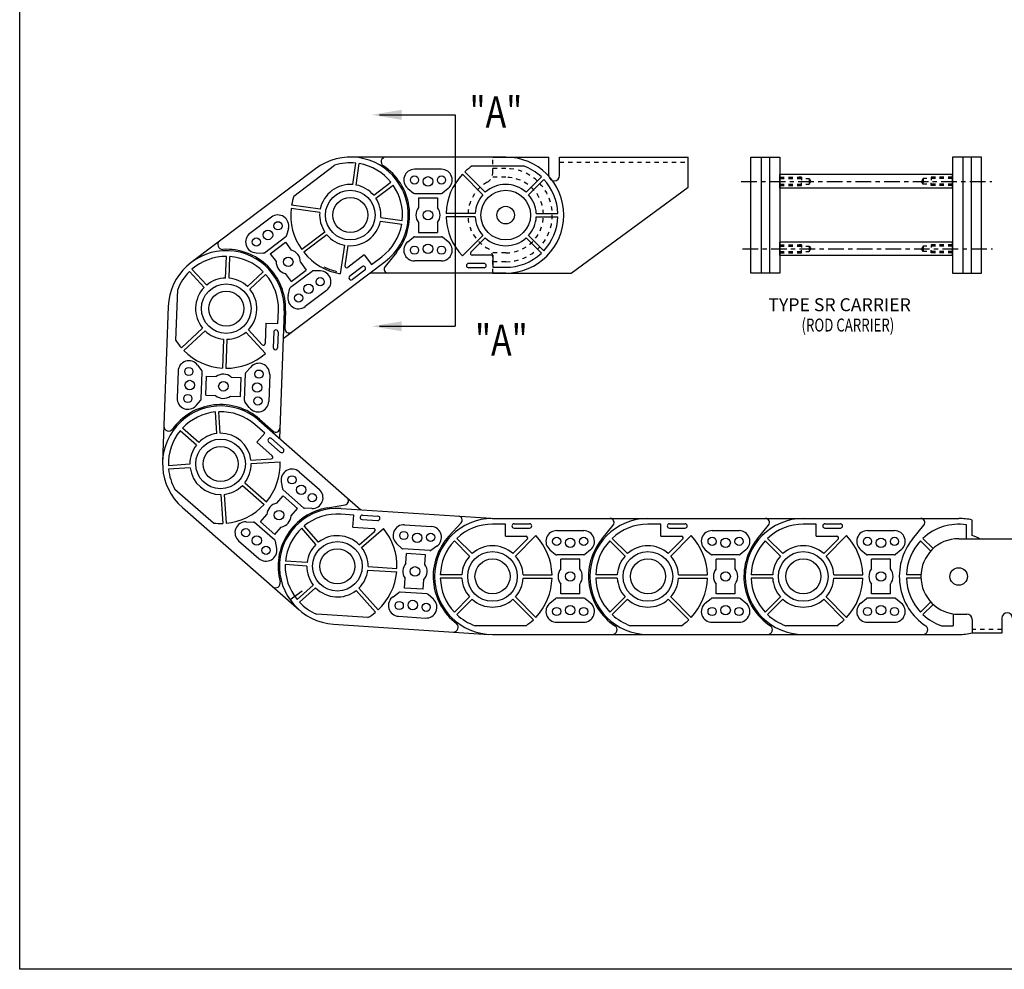
# Model space of a CAD drawing. Extents: x -5.1 to 62.9, y -7.8 to 36.2.
# Drawn here: x -5.1 to 17.7, y -7.8 to 14.2 of the extents above; entities that cross this region are included whole.
import ezdxf

# ---------------------------------------------------------------- set-up
doc = ezdxf.new("R2010")
doc.units = 0
doc.header["$LTSCALE"] = 0.29
doc.linetypes.add('CENTER', pattern=[2, 1.25, -0.25, 0.25, -0.25])
doc.linetypes.add('HIDDEN', pattern=[0.375, 0.25, -0.125])
for name, color, linetype in [('CENTER', 4, 'CENTER'), ('CONSTRUCT', 1, 'CONTINUOUS'), ('FEET_FIXD', 140, 'CONTINUOUS'), ('FEET_TOW', 7, 'CONTINUOUS'), ('LINK', 2, 'CONTINUOUS'), ('OBJECT', 7, 'CONTINUOUS')]:
    doc.layers.add(name, color=color, linetype=linetype)
doc.styles.add('MASTER', font='romans', dxfattribs={"width": 0.8})

msp = doc.modelspace()

# ---------------------------------------------------------------- linework, layer by layer
at = {"layer": 'CENTER'}
for p, q in [((11.579495, 10.451413), (17.386794, 10.451413)), ((11.610222, 8.889413), (17.402157, 8.889413))]:
    msp.add_line(p, q, dxfattribs=at)
at = {"layer": 'CONSTRUCT'}
msp.add_lwpolyline([(-5.134173, -7.802634), (-5.134173, 36.197366), (62.865827, 36.197366), (62.865827, -7.802634)], close=True, dxfattribs=at)
at = {"layer": 'FEET_FIXD'}
for p, q in [((16.61987, 2.173413), (18.484074, 2.173413)), ((16.61987, 0.423413), (16.80987, 0.423413)), ((16.93487, 0.298413), (16.93487, -0.018853)), ((17.61987, 0.329413), (17.61987, -0.018853)), ((17.61987, -0.018853), (16.93487, -0.018853))]:
    msp.add_line(p, q, dxfattribs=at)
at = {"layer": 'FEET_FIXD', "color": 1, "linetype": 'HIDDEN'}
msp.add_line((17.61987, 0.066707), (16.93487, 0.066707), dxfattribs=at)
at = {"layer": 'FEET_FIXD'}
msp.add_circle((16.61987, 1.298413), 0.203, dxfattribs=at)
for centre, radius, start, end in [((16.61987, 1.298413), 0.875, 90, 270), ((16.80987, 0.298413), 0.125, 0, 90), ((17.74487, 0.329413), 0.125, 0, 180)]:
    msp.add_arc(centre, radius, start, end, dxfattribs=at)
at = {"layer": 'FEET_TOW', "color": 7}
for p, q in [((3.202974, 11.993247), (4.95421, 11.993247)), ((3.202974, 7.093978), (4.95421, 7.093978))]:
    msp.add_line(p, q, dxfattribs=at)
at = {"layer": 'FEET_TOW'}
for p, q in [((4.95421, 11.993247), (4.95421, 7.093978)), ((5.825372, 11.014413), (7.125372, 11.014413)), ((7.125372, 10.589413), (7.125372, 11.014413)), ((7.375372, 11.014413), (10.356372, 11.014413)), ((7.375372, 10.589413), (7.375372, 11.014413)), ((10.356372, 10.314413), (10.356372, 11.014413)), ((7.645372, 8.324413), (10.356372, 10.314413)), ((5.825372, 8.324413), (7.645372, 8.324413))]:
    msp.add_line(p, q, dxfattribs=at)
at = {"layer": 'FEET_TOW', "color": 1, "linetype": 'HIDDEN'}
for p, q in [((5.825372, 10.651802), (5.825372, 11.014413)), ((6.125372, 10.750413), (5.825372, 10.750413)), ((7.375372, 10.893413), (10.356372, 10.893413)), ((6.125372, 10.545413), (5.825372, 10.545413)), ((6.125372, 8.795413), (5.825372, 8.795413)), ((5.825372, 8.324413), (5.825372, 8.689023)), ((6.125372, 8.590413), (5.825372, 8.590413))]:
    msp.add_line(p, q, dxfattribs=at)
at = {"layer": 'FEET_TOW'}
msp.add_circle((6.125372, 9.670413), 0.203, dxfattribs=at)
at = {"layer": 'FEET_TOW', "color": 1, "linetype": 'HIDDEN'}
for centre, radius, start, end in [((6.125372, 9.670413), 1.08, 270, 90), ((5.575372, 10.651802), 0.25, 299.267578, 0), ((6.125372, 9.670413), 0.875, 270, 90), ((6.125372, 9.670413), 0.875, 119.267578, 240.732422), ((5.575372, 8.689023), 0.25, 0, 60.732422)]:
    msp.add_arc(centre, radius, start, end, dxfattribs=at)
at = {"layer": 'FEET_TOW'}
msp.add_arc((7.250372, 10.589413), 0.125, 180, 0, dxfattribs=at)
at = {"layer": 'FEET_TOW', "color": 7}
for points in [[(3.712377, 12.108147), (3.712377, 11.878346), (3.022974, 11.993247)], [(3.712377, 6.979077), (3.712377, 7.208878), (3.022974, 7.093978)]]:
    msp.add_solid(points, dxfattribs=at)
at = {"layer": 'LINK'}
for p, q in [((6.125372, 11.014413), (2.525372, 11.014413)), ((11.807994, 11.014413), (12.476994, 11.014413)), ((11.807994, 8.326413), (11.807994, 11.014413)), ((12.043994, 11.014413), (12.043994, 8.326413)), ((12.240994, 11.014413), (12.240994, 8.326413)), ((12.476994, 11.014413), (12.476994, 8.326413)), ((17.145994, 11.014413), (16.476994, 11.014413)), ((16.476994, 11.014413), (16.476994, 8.326413)), ((16.712994, 11.014413), (16.712994, 8.326413)), ((16.909994, 11.014413), (16.909994, 8.326413)), ((17.145994, 8.326413), (17.145994, 11.014413)), ((4.637872, 10.732413), (4.012872, 10.732413)), ((5.347683, 10.810413), (6.530958, 10.810413)), ((5.595839, 10.143377), (5.121691, 10.617526)), ((5.652408, 10.199946), (5.178259, 10.674094)), ((6.598336, 10.199946), (6.95222, 10.553829)), ((6.654905, 10.143377), (7.008788, 10.49726)), ((3.855737, 10.287968), (3.987731, 10.181302)), ((4.795007, 10.287968), (4.663014, 10.181302)), ((4.012872, 10.172413), (4.637872, 10.172413)), ((4.105372, 10.072413), (4.545372, 10.072413)), ((4.105372, 10.072413), (4.105372, 9.84523)), ((4.545372, 10.072413), (4.545372, 9.84523)), ((5.4165, 9.710413), (4.745952, 9.710413)), ((5.4165, 9.630413), (4.745952, 9.630413)), ((6.834245, 9.710413), (7.334711, 9.710413)), ((6.834245, 9.630413), (7.334711, 9.630413)), ((4.105372, 9.495596), (4.105372, 9.268413)), ((4.545372, 9.495596), (4.545372, 9.268413)), ((3.855737, 9.052857), (3.987731, 9.159524)), ((4.012872, 9.168413), (4.637872, 9.168413)), ((4.105372, 9.268413), (4.545372, 9.268413)), ((4.795007, 9.052857), (4.663014, 9.159524)), ((5.595839, 9.197449), (5.121691, 8.7233)), ((5.652408, 9.14088), (5.320225, 8.808697)), ((6.598336, 9.14088), (6.95222, 8.786997)), ((6.654905, 9.197449), (7.008788, 8.843565)), ((-0.362996, 8.212726), (-0.344691, 8.712857)), ((-0.28305, 8.2098), (-0.264744, 8.709931)), ((3.593948, 8.805097), (3.33034, 8.479569)), ((5.825372, 8.740413), (5.348509, 8.740413)), ((5.825372, 8.740413), (5.825372, 8.460413)), ((4.637872, 8.608413), (4.012872, 8.608413)), ((5.625372, 8.550413), (5.265372, 8.550413)), ((5.625372, 8.450413), (5.265372, 8.450413)), ((5.825372, 8.460413), (6.125372, 8.460413)), ((-0.86083, 7.994881), (-1.201533, 8.361471)), ((-0.80223, 8.049343), (-1.142933, 8.415933)), ((0.143065, 8.014744), (0.509655, 8.355446)), ((0.197527, 7.956144), (0.564117, 8.296846)), ((6.125372, 8.326413), (2.975332, 8.326413)), ((12.476994, 8.326413), (11.807994, 8.326413)), ((16.476994, 8.326413), (17.145994, 8.326413)), ((-1.516634, 6.767394), (-1.473353, 7.949877)), ((-1.692052, 7.552024), (-1.823728, 3.954433)), ((0.849266, 7.158808), (0.860239, 7.458607)), ((0.994149, 7.453706), (0.885859, 4.495067)), ((0.569453, 7.169049), (0.552011, 6.692505)), ((0.569453, 7.169049), (0.849266, 7.158808)), ((-0.895429, 7.049586), (-1.386604, 6.593097)), ((-0.840968, 6.990986), (-1.332142, 6.534497)), ((0.104328, 6.956387), (0.560817, 6.465212)), ((0.162928, 7.010849), (0.482738, 6.666738)), ((0.752011, 6.962233), (0.738843, 6.602474)), ((0.851944, 6.958576), (0.838776, 6.598817)), ((-0.414853, 6.79593), (-0.439379, 6.125831)), ((-0.334906, 6.793004), (-0.359433, 6.122905)), ((-1.014754, 6.195978), (-0.912987, 6.060172)), ((-1.464649, 6.055205), (-1.487509, 5.430623)), ((-0.927884, 5.41014), (-0.905023, 6.034722)), ((-0.824567, 5.49892), (-0.808474, 5.938626)), ((-0.808474, 5.938626), (-0.581443, 5.930316)), ((0.075444, 5.373417), (0.098305, 5.997999)), ((0.21953, 6.150802), (0.108107, 6.022798)), ((0.65793, 5.977516), (0.63507, 5.352934)), ((-0.232043, 5.917528), (-0.005012, 5.909218)), ((-0.021105, 5.469513), (-0.005012, 5.909218)), ((-0.824567, 5.49892), (-0.597537, 5.490611)), ((-0.248136, 5.477822), (-0.021105, 5.469513)), ((-1.04911, 5.257337), (-0.937686, 5.38534)), ((0.185175, 5.212161), (0.083408, 5.347967)), ((0.423194, 4.941484), (0.738862, 4.666146)), ((2.605889, 2.721237), (2.306529, 2.740819)), ((2.315275, 2.874533), (5.907598, 2.639547)), ((2.587612, 2.441834), (2.605889, 2.721237)), ((2.799588, 2.618374), (3.15882, 2.594875)), ((2.806115, 2.71816), (3.165347, 2.694662)), ((4.810055, 2.231633), (5.094349, 2.539261)), ((9.41987, 2.642413), (13.01987, 2.642413)), ((9.91987, 2.518413), (10.27987, 2.518413)), ((1.730016, 2.039919), (1.399987, 2.416147)), ((1.790156, 2.092675), (1.460127, 2.468903)), ((2.587612, 2.441834), (3.063458, 2.410707)), ((2.734067, 2.03093), (3.087225, 2.340722)), ((2.786823, 1.97079), (3.29091, 2.412978)), ((3.781196, 2.496039), (4.404863, 2.455243)), ((9.71987, 2.508413), (9.41987, 2.508413)), ((9.71987, 2.228413), (9.71987, 2.508413)), ((9.91987, 2.418413), (10.27987, 2.418413)), ((10.90737, 2.360413), (11.53237, 2.360413)), ((11.951294, 2.163728), (12.214902, 2.489257)), ((3.595385, 2.062799), (3.720135, 1.947745)), ((8.890337, 1.771377), (8.536454, 2.12526)), ((8.946905, 1.827946), (8.593022, 2.181829)), ((9.71987, 2.228413), (10.196733, 2.228413)), ((9.892834, 1.827946), (10.225017, 2.160129)), ((9.949402, 1.771377), (10.423551, 2.245526)), ((4.368309, 1.896437), (3.744642, 1.937234)), ((3.815589, 1.604711), (3.830418, 1.831409)), ((4.269479, 1.802688), (3.830418, 1.831409)), ((4.532652, 2.00149), (4.393978, 1.903666)), ((10.750235, 1.915968), (10.882228, 1.809302)), ((11.689504, 1.915968), (11.557511, 1.809302)), ((1.522797, 1.619585), (1.023398, 1.652252)), ((4.25465, 1.57599), (4.269479, 1.802688)), ((11.53237, 1.800413), (10.90737, 1.800413)), ((10.99987, 1.47323), (10.99987, 1.700413)), ((11.43987, 1.700413), (10.99987, 1.700413)), ((11.43987, 1.47323), (11.43987, 1.700413)), ((1.517575, 1.539755), (1.018176, 1.572423)), ((2.932297, 1.447214), (3.601414, 1.403444)), ((2.937519, 1.527043), (3.606636, 1.483274)), ((3.777937, 1.029124), (3.792766, 1.255822)), ((4.216999, 1.000403), (4.231828, 1.227101)), ((8.710997, 1.338413), (8.210531, 1.338413)), ((8.710997, 1.258413), (8.210531, 1.258413)), ((10.128742, 1.338413), (10.79929, 1.338413)), ((10.128742, 1.258413), (10.79929, 1.258413)), ((1.412154, 0.954491), (1.131659, 0.755347)), ((1.668271, 1.096008), (1.292044, 0.765979)), ((1.721027, 1.035868), (1.344799, 0.705839)), ((2.664938, 0.974124), (3.107126, 0.470036)), ((2.725078, 1.026879), (3.167266, 0.522792)), ((3.514765, 0.830322), (3.653439, 0.928146)), ((4.302774, 0.894578), (3.679107, 0.935375)), ((4.216999, 1.000403), (3.777937, 1.029124)), ((10.99987, 0.896413), (10.99987, 1.123596)), ((11.43987, 0.896413), (11.43987, 1.123596)), ((4.452031, 0.769013), (4.327282, 0.884067)), ((8.890337, 0.825449), (8.536454, 0.471565)), ((8.946905, 0.76888), (8.593022, 0.414997)), ((9.892834, 0.76888), (10.366983, 0.294731)), ((9.949402, 0.825449), (10.423551, 0.3513)), ((10.750235, 0.680857), (10.882228, 0.787524)), ((11.53237, 0.796413), (10.90737, 0.796413)), ((11.43987, 0.896413), (10.99987, 0.896413)), ((11.689504, 0.680857), (11.557511, 0.787524)), ((2.929165, 0.345068), (1.748414, 0.422305)), ((3.642554, 0.376569), (4.266221, 0.335773)), ((10.90737, 0.236413), (11.53237, 0.236413)), ((2.139819, 0.192265), (5.732141, -0.042721)), ((10.197558, 0.158413), (9.014284, 0.158413)), ((9.41987, -0.045587), (13.01987, -0.045587))]:
    msp.add_line(p, q, dxfattribs=at)
at = {"layer": 'LINK', "color": 30}
for p, q in [((1.716154, 10.743494), (-1.158169, 8.575946)), ((1.218057, 10.112371), (2.162811, 10.824817)), ((2.584168, 10.377974), (2.653645, 10.873594)), ((2.663393, 10.366868), (2.73287, 10.862489)), ((3.067268, 10.129159), (3.466852, 10.430488)), ((3.115436, 10.065286), (3.51502, 10.366615)), ((1.817811, 9.729208), (1.153756, 9.822297)), ((1.828917, 9.808434), (1.164862, 9.901522)), ((0.698291, 9.622719), (0.199277, 9.246409)), ((3.232934, 9.611617), (3.728554, 9.54214)), ((1.09135, 9.362475), (1.050187, 9.197837)), ((3.221828, 9.532392), (3.717448, 9.462915)), ((0.536451, 8.799292), (1.035465, 9.175602)), ((1.935308, 9.27554), (1.399927, 8.871805)), ((1.983476, 9.211666), (1.448095, 8.807932)), ((0.670514, 8.775144), (1.021821, 9.040066)), ((1.021821, 9.040066), (1.158607, 8.858678)), ((2.387351, 8.973957), (2.294263, 8.309902)), ((2.466577, 8.962851), (2.40136, 8.497623)), ((0.341415, 8.796944), (0.511025, 8.791251)), ((0.670514, 8.775144), (0.807301, 8.593756)), ((2.845795, 8.74725), (2.465057, 8.460133)), ((2.845795, 8.74725), (3.014382, 8.523692)), ((3.014382, 8.523692), (3.253909, 8.704321)), ((0.970763, 6.814753), (3.33459, 8.597332)), ((1.36912, 8.579522), (1.505906, 8.398134)), ((2.800509, 8.47513), (2.513077, 8.258376)), ((1.017814, 8.3146), (1.1546, 8.133211)), ((1.140956, 7.997675), (1.63997, 8.373986)), ((1.1546, 8.133211), (1.505906, 8.398134)), ((1.835006, 8.376334), (1.665396, 8.382026)), ((2.860719, 8.395288), (2.573286, 8.178533)), ((1.085071, 7.810803), (1.126234, 7.97544)), ((1.977144, 7.926869), (1.47813, 7.550558)), ((1.025228, 7.455363), (1.010757, 7.036736)), ((-0.567365, 4.609956), (-0.600424, 5.109329)), ((-0.48754, 4.61524), (-0.520599, 5.114613)), ((0.542267, 4.617865), (0.316586, 4.815521)), ((0.404872, 4.916326), (2.770137, 2.844779)), ((-1.040246, 4.342226), (-1.416732, 4.671961)), ((-0.987538, 4.402408), (-1.364024, 4.732142)), ((0.357788, 4.407229), (0.542267, 4.617865)), ((0.357788, 4.407229), (0.716518, 4.093046)), ((0.633424, 4.41839), (0.904242, 4.181203)), ((0.69931, 4.493617), (0.970127, 4.25643)), ((-1.190594, 3.898361), (-1.689967, 3.865303)), ((0.224054, 3.992011), (0.692806, 4.023043)), ((0.229339, 3.912186), (0.898422, 3.95648)), ((-1.18531, 3.818536), (-1.684683, 3.785478)), ((1.338078, 3.72414), (1.808247, 3.312356)), ((0.07899, 3.468321), (0.583424, 3.026528)), ((0.927046, 3.493326), (0.956063, 3.32612)), ((-0.646689, 2.535302), (-1.536832, 3.314907)), ((-0.473715, 3.195307), (-0.429422, 2.526224)), ((-0.39389, 3.200592), (-0.349597, 2.531509)), ((0.026282, 3.40814), (0.530716, 2.966346)), ((1.439289, 2.891085), (0.96912, 3.302868)), ((0.823139, 2.995794), (0.972819, 3.166697)), ((1.303819, 2.876801), (0.972819, 3.166697)), ((-1.366128, 2.894222), (1.342047, 0.522347)), ((1.154138, 2.705898), (1.303819, 2.876801)), ((1.633631, 2.874485), (1.464059, 2.881207)), ((1.993805, 2.888386), (2.406585, 2.959593)), ((0.113288, 2.564188), (0.282861, 2.557466)), ((0.7778, 2.135805), (0.30763, 2.547588)), ((0.443101, 2.561872), (0.592781, 2.732775)), ((0.7741, 2.271976), (0.443101, 2.561872)), ((5.81987, 2.642413), (9.41987, 2.642413)), ((6.31987, 2.518413), (6.67987, 2.518413)), ((13.01987, 2.642413), (16.61987, 2.642413)), ((13.51987, 2.518413), (13.87987, 2.518413)), ((16.92887, 2.249475), (16.92887, 2.606409)), ((0.7741, 2.271976), (0.92378, 2.442879)), ((6.11987, 2.508413), (5.81987, 2.508413)), ((6.11987, 2.228413), (6.11987, 2.508413)), ((6.31987, 2.418413), (6.67987, 2.418413)), ((7.30737, 2.360413), (7.93237, 2.360413)), ((8.351294, 2.163728), (8.614902, 2.489257)), ((13.31987, 2.508413), (13.01987, 2.508413)), ((13.31987, 2.228413), (13.31987, 2.508413)), ((13.51987, 2.418413), (13.87987, 2.418413)), ((14.50737, 2.360413), (15.13237, 2.360413)), ((15.551294, 2.163728), (15.814902, 2.489257)), ((16.79887, 2.173413), (16.79887, 2.495099)), ((-0.061328, 2.126317), (0.408841, 1.714533)), ((0.819873, 1.945347), (0.790856, 2.112553)), ((5.290337, 1.771377), (4.936454, 2.12526)), ((5.346905, 1.827946), (4.993022, 2.181829)), ((6.11987, 2.228413), (6.596733, 2.228413)), ((6.292834, 1.827946), (6.625017, 2.160129)), ((6.349402, 1.771377), (6.823551, 2.245526)), ((12.490337, 1.771377), (12.136454, 2.12526)), ((12.546905, 1.827946), (12.193022, 2.181829)), ((13.31987, 2.228413), (13.796733, 2.228413)), ((13.492834, 1.827946), (13.825017, 2.160129)), ((13.549402, 1.771377), (14.023551, 2.245526)), ((15.973514, 1.8882), (15.736454, 2.12526)), ((16.030082, 1.944769), (15.793022, 2.181829)), ((7.150235, 1.915968), (7.282228, 1.809302)), ((8.089504, 1.915968), (7.957511, 1.809302)), ((14.350235, 1.915968), (14.482228, 1.809302)), ((15.289504, 1.915968), (15.157511, 1.809302)), ((7.93237, 1.800413), (7.30737, 1.800413)), ((7.83987, 1.700413), (7.39987, 1.700413)), ((7.39987, 1.47323), (7.39987, 1.700413)), ((7.83987, 1.47323), (7.83987, 1.700413)), ((15.13237, 1.800413), (14.50737, 1.800413)), ((14.59987, 1.47323), (14.59987, 1.700413)), ((15.03987, 1.700413), (14.59987, 1.700413)), ((15.03987, 1.47323), (15.03987, 1.700413)), ((5.110997, 1.338413), (4.610531, 1.338413)), ((5.110997, 1.258413), (4.610531, 1.258413)), ((6.528742, 1.338413), (7.19929, 1.338413)), ((6.528742, 1.258413), (7.19929, 1.258413)), ((12.310997, 1.338413), (11.810531, 1.338413)), ((12.310997, 1.258413), (11.810531, 1.258413)), ((13.728742, 1.338413), (14.39929, 1.338413)), ((13.728742, 1.258413), (14.39929, 1.258413)), ((15.745784, 1.338413), (15.410531, 1.338413)), ((15.745784, 1.258413), (15.410531, 1.258413)), ((7.39987, 0.896413), (7.39987, 1.123596)), ((7.83987, 0.896413), (7.83987, 1.123596)), ((14.59987, 0.896413), (14.59987, 1.123596)), ((15.03987, 0.896413), (15.03987, 1.123596)), ((5.290337, 0.825449), (4.936454, 0.471565)), ((5.346905, 0.76888), (4.993022, 0.414997)), ((6.292834, 0.76888), (6.766983, 0.294731)), ((6.349402, 0.825449), (6.823551, 0.3513)), ((7.150235, 0.680857), (7.282228, 0.787524)), ((7.93237, 0.796413), (7.30737, 0.796413)), ((7.83987, 0.896413), (7.39987, 0.896413)), ((8.089504, 0.680857), (7.957511, 0.787524)), ((12.490337, 0.825449), (12.136454, 0.471565)), ((12.546905, 0.76888), (12.193022, 0.414997)), ((13.492834, 0.76888), (13.966983, 0.294731)), ((13.549402, 0.825449), (14.023551, 0.3513)), ((14.350235, 0.680857), (14.482228, 0.787524)), ((15.13237, 0.796413), (14.50737, 0.796413)), ((15.03987, 0.896413), (14.59987, 0.896413)), ((15.289504, 0.680857), (15.157511, 0.787524)), ((15.973514, 0.708625), (15.736454, 0.471565)), ((16.030082, 0.652057), (15.793022, 0.414997)), ((7.30737, 0.236413), (7.93237, 0.236413)), ((14.50737, 0.236413), (15.13237, 0.236413)), ((16.48987, 0.433124), (16.48987, 0.154413)), ((6.597558, 0.158413), (5.414284, 0.158413)), ((13.797558, 0.158413), (12.614284, 0.158413)), ((16.225707, 0.154413), (16.48987, 0.154413)), ((5.81987, -0.045587), (9.41987, -0.045587)), ((13.01987, -0.045587), (16.61987, -0.045587))]:
    msp.add_line(p, q, dxfattribs=at)
at = {"layer": 'LINK'}
for centre, radius in [((4.012872, 10.482413), 0.095), ((4.325372, 10.451413), 0.11), ((4.637872, 10.482413), 0.095), ((6.125372, 9.670413), 0.575), ((4.325372, 9.670413), 0.11), ((4.012872, 8.858413), 0.095), ((4.325372, 8.889413), 0.11), ((4.637872, 8.858413), 0.095), ((-0.348951, 7.502865), 0.575), ((-0.348951, 7.502865), 0.406), ((-1.214816, 6.046061), 0.095), ((0.408097, 5.98666), 0.095), ((-1.195267, 5.732636), 0.11), ((-0.41479, 5.704069), 0.11), ((0.365688, 5.675503), 0.11), ((-1.237676, 5.421479), 0.095), ((0.385237, 5.362078), 0.095), ((3.764877, 2.246572), 0.095), ((4.074687, 2.19524), 0.11), ((4.388544, 2.205776), 0.095), ((2.227547, 1.533399), 0.575), ((10.90737, 2.110413), 0.095), ((11.21987, 2.079413), 0.11), ((11.53237, 2.110413), 0.095), ((2.227547, 1.533399), 0.406), ((9.41987, 1.298413), 0.575), ((9.41987, 1.298413), 0.406), ((4.023708, 1.415906), 0.11), ((11.21987, 1.298413), 0.11), ((3.658872, 0.626036), 0.095), ((3.972729, 0.636572), 0.11), ((4.282539, 0.58524), 0.095), ((10.90737, 0.486413), 0.095), ((11.21987, 0.517413), 0.11), ((11.53237, 0.486413), 0.095)]:
    msp.add_circle(centre, radius, dxfattribs=at)
at = {"layer": 'LINK', "color": 30}
for centre, radius in [((2.525372, 9.670413), 0.575), ((2.525372, 9.670413), 0.406), ((0.848815, 9.423114), 0.095), ((0.349801, 9.046803), 0.095), ((0.617973, 9.210207), 0.11), ((1.08821, 8.586639), 0.11), ((1.82662, 8.126474), 0.095), ((1.558448, 7.96307), 0.11), ((1.327606, 7.750164), 0.095), ((-0.480628, 3.905274), 0.575), ((-0.480628, 3.905274), 0.406), ((1.173364, 3.536072), 0.095), ((1.388025, 3.30686), 0.11), ((1.643534, 3.124288), 0.095), ((0.87346, 2.719336), 0.11), ((0.103386, 2.314385), 0.095), ((0.358895, 2.131813), 0.11), ((7.30737, 2.110413), 0.095), ((7.61987, 2.079413), 0.11), ((7.93237, 2.110413), 0.095), ((14.50737, 2.110413), 0.095), ((14.81987, 2.079413), 0.11), ((15.13237, 2.110413), 0.095), ((0.573555, 1.902601), 0.095), ((5.81987, 1.298413), 0.575), ((13.01987, 1.298413), 0.575), ((5.81987, 1.298413), 0.406), ((13.01987, 1.298413), 0.406), ((7.61987, 1.298413), 0.11), ((14.81987, 1.298413), 0.11), ((7.30737, 0.486413), 0.095), ((7.61987, 0.517413), 0.11), ((7.93237, 0.486413), 0.095), ((14.50737, 0.486413), 0.095), ((14.81987, 0.517413), 0.11), ((15.13237, 0.486413), 0.095)]:
    msp.add_circle(centre, radius, dxfattribs=at)
for centre, radius, start, end in [((2.525372, 9.670413), 1.344, 307.020208, 127.020208), ((2.525372, 9.670413), 1.21, 83.914628, 107.435809), ((2.525372, 9.670413), 1.21, 38.914628, 80.125787), ((2.525372, 9.670413), 0.71, 85.249849, 168.790566), ((2.525372, 9.670413), 0.71, 40.249849, 78.790566), ((2.525372, 9.670413), 1.21, 353.914628, 35.125787), ((2.525372, 9.670413), 1.38, 161.32136, 170.359228), ((2.525372, 9.670413), 0.71, 355.249849, 33.790566), ((2.525372, 9.670413), 1.38, 173.681188, 215.359228), ((0.848815, 9.423114), 0.25, 345.962649, 127.020208), ((2.525372, 9.670413), 0.71, 175.249849, 213.790566), ((2.525372, 9.670413), 0.71, 265.249849, 348.790566), ((2.525372, 9.670413), 1.21, 307.020208, 350.125787), ((0.349801, 9.046803), 0.25, 127.020208, 268.077766), ((1.011381, 9.207539), 0.04, 307.020208, 345.962649), ((2.525372, 9.670413), 0.71, 220.249849, 258.790566), ((-0.435583, 8.984334), 0.109, 127.020208, 273.346665), ((-0.348951, 7.502865), 1.375, 358.020208, 93.346665), ((0.512367, 8.831229), 0.04, 268.077766, 307.020208), ((1.08821, 8.586639), 0.281, 358.548748, 75.491667), ((2.525372, 9.670413), 1.38, 218.681188, 260.359228), ((1.08821, 8.586639), 0.281, 178.548748, 255.491667), ((2.525372, 9.670413), 1.344, 242.844764, 256.136579), ((2.440973, 8.49207), 0.04, 172.020208, 307.020208), ((2.830614, 8.435209), 0.05, 307.020208, 127.020208), ((1.664054, 8.342049), 0.04, 88.077766, 127.020208), ((1.82662, 8.126474), 0.25, 307.020208, 88.077766), ((2.543181, 8.218455), 0.05, 127.020208, 307.020208), ((1.16504, 7.965738), 0.04, 127.020208, 165.962649), ((1.327606, 7.750164), 0.25, 165.962649, 307.020208), ((1.104701, 7.033489), 0.094, 178.020208, 307.020208), ((-0.480628, 3.905274), 1.344, 48.787465, 228.787465), ((-0.480628, 3.905274), 1.21, 95.681886, 136.893045), ((-0.480628, 3.905274), 1.21, 48.787465, 91.893045), ((-0.480628, 3.905274), 1.21, 140.681886, 181.893045), ((-0.480628, 3.905274), 0.71, 97.017107, 135.557824), ((-0.480628, 3.905274), 0.71, 7.017107, 90.557824), ((-0.480628, 3.905274), 0.71, 142.017107, 180.557824), ((0.666367, 4.456004), 0.05, 48.787465, 228.787465), ((0.937184, 4.218816), 0.05, 228.787465, 48.787465), ((-0.480628, 3.905274), 0.71, 322.017107, 0.557824), ((-0.480628, 3.905274), 1.38, 320.448445, 2.126485), ((0.690164, 4.062956), 0.04, 273.787465, 48.787465), ((-0.480628, 3.905274), 1.21, 185.681886, 209.203067), ((-0.480628, 3.905274), 0.71, 187.017107, 270.557824), ((1.173364, 3.536072), 0.25, 48.787465, 189.845024), ((-0.480628, 3.905274), 0.71, 277.017107, 315.557824), ((0.995474, 3.332959), 0.04, 189.845024, 228.787465), ((1.643534, 3.124288), 0.25, 267.729907, 48.787465), ((-0.480628, 3.905274), 1.38, 275.448445, 317.126485), ((0.87346, 2.719336), 0.281, 100.316006, 177.258925), ((2.390606, 3.052225), 0.094, 279.787465, 48.787465), ((2.227547, 1.533399), 1.375, 99.787465, 195.113923), ((1.465643, 2.921175), 0.04, 228.787465, 267.729907), ((-0.480628, 3.905274), 1.38, 263.088618, 272.126485), ((0.103386, 2.314385), 0.25, 87.729907, 228.787465), ((0.281276, 2.517498), 0.04, 48.787465, 87.729907), ((0.87346, 2.719336), 0.281, 280.316006, 357.258925), ((5.81987, 1.298413), 1.344, 90, 270), ((6.31987, 2.468413), 0.05, 90, 270), ((6.67987, 2.468413), 0.05, 270, 90), ((8.54185, 2.548413), 0.094, 321, 90), ((13.01987, 1.298413), 1.344, 90, 270), ((13.51987, 2.468413), 0.05, 90, 270), ((13.87987, 2.468413), 0.05, 270, 90), ((15.74185, 2.548413), 0.094, 321, 90), ((16.61987, 1.298413), 1.344, 76.708185, 90), ((5.81987, 1.298413), 1.21, 90, 133.105579), ((7.30737, 2.110413), 0.25, 90, 231.057559), ((7.93237, 2.110413), 0.25, 308.942441, 90), ((13.01987, 1.298413), 1.21, 90, 133.105579), ((14.50737, 2.110413), 0.25, 90, 231.057559), ((15.13237, 2.110413), 0.25, 308.942441, 90), ((16.61987, 1.298413), 1.21, 81.492789, 133.105579), ((0.751445, 2.105714), 0.04, 9.845024, 48.787465), ((5.81987, 1.298413), 1.21, 136.894421, 178.105579), ((6.596733, 2.188413), 0.04, 315, 90), ((5.81987, 1.298413), 1.38, 1.66098, 43.33902), ((9.41987, 1.298413), 1.375, 141, 236.326457), ((13.01987, 1.298413), 1.21, 136.894421, 178.105579), ((13.796733, 2.188413), 0.04, 315, 90), ((13.01987, 1.298413), 1.38, 1.66098, 43.33902), ((16.61987, 1.298413), 1.375, 141, 236.326457), ((16.61987, 1.298413), 1.21, 136.894421, 178.105579), ((16.61987, 1.298413), 1, 61.044976, 72.001024), ((0.573555, 1.902601), 0.25, 228.787465, 9.845024), ((5.81987, 1.298413), 0.71, 48.229641, 131.770359), ((13.01987, 1.298413), 0.71, 48.229641, 131.770359), ((5.81987, 1.298413), 0.71, 138.229641, 176.770359), ((5.81987, 1.298413), 0.71, 3.229641, 41.770359), ((7.30737, 1.840413), 0.04, 231.057559, 270), ((7.93237, 1.840413), 0.04, 270, 308.942441), ((13.01987, 1.298413), 0.71, 138.229641, 176.770359), ((13.01987, 1.298413), 0.71, 3.229641, 41.770359), ((14.50737, 1.840413), 0.04, 231.057559, 270), ((15.13237, 1.840413), 0.04, 270, 308.942441), ((7.61987, 1.298413), 0.281, 141.52854, 218.47146), ((7.61987, 1.298413), 0.281, 321.52854, 38.47146), ((14.81987, 1.298413), 0.281, 141.52854, 218.47146), ((14.81987, 1.298413), 0.281, 321.52854, 38.47146), ((0.79488, 1.146462), 0.109, 228.787465, 15.113923), ((5.81987, 1.298413), 1.21, 181.894421, 223.105579), ((5.81987, 1.298413), 0.71, 183.229641, 221.770359), ((5.81987, 1.298413), 0.71, 318.229641, 356.770359), ((5.81987, 1.298413), 1.38, 316.66098, 358.33902), ((13.01987, 1.298413), 1.21, 181.894421, 223.105579), ((13.01987, 1.298413), 0.71, 183.229641, 221.770359), ((13.01987, 1.298413), 0.71, 318.229641, 356.770359), ((13.01987, 1.298413), 1.38, 316.66098, 358.33902), ((16.61987, 1.298413), 1.21, 181.894421, 223.105579), ((5.81987, 1.298413), 0.71, 228.229641, 311.770359), ((7.30737, 0.756413), 0.04, 90, 128.942441), ((7.93237, 0.756413), 0.04, 51.057559, 90), ((13.01987, 1.298413), 0.71, 228.229641, 311.770359), ((14.50737, 0.756413), 0.04, 90, 128.942441), ((15.13237, 0.756413), 0.04, 51.057559, 90), ((7.30737, 0.486413), 0.25, 128.942441, 270), ((7.93237, 0.486413), 0.25, 270, 51.057559), ((14.50737, 0.486413), 0.25, 128.942441, 270), ((15.13237, 0.486413), 0.25, 270, 51.057559), ((5.81987, 1.298413), 1.21, 226.894421, 250.415601), ((5.81987, 1.298413), 1.38, 304.301153, 313.33902), ((13.01987, 1.298413), 1.21, 226.894421, 250.415601), ((13.01987, 1.298413), 1.38, 304.301153, 313.33902), ((16.61987, 1.298413), 1.21, 226.894421, 250.988735), ((8.597051, 0.063413), 0.109, 270, 56.326457), ((15.797051, 0.063413), 0.109, 270, 56.326457), ((16.61987, 1.298413), 1.344, 270, 283.554784)]:
    msp.add_arc(centre, radius, start, end, dxfattribs=at)
at = {"layer": 'LINK'}
for centre, radius, start, end in [((3.348191, 10.905413), 0.109, 90, 236.326457), ((6.125372, 9.670413), 1.344, 270, 90), ((2.525372, 9.670413), 1.375, 321, 56.326457), ((4.012872, 10.482413), 0.25, 90, 231.057559), ((4.637872, 10.482413), 0.25, 308.942441, 90), ((6.125372, 9.670413), 1.38, 124.301153, 133.33902), ((6.125372, 9.670413), 1.21, 46.894421, 70.415601), ((6.125372, 9.670413), 1.38, 136.66098, 178.33902), ((6.125372, 9.670413), 1.21, 1.894421, 43.105579), ((6.125372, 9.670413), 0.71, 48.229641, 131.770359), ((4.012872, 10.212413), 0.04, 231.057559, 270), ((4.637872, 10.212413), 0.04, 270, 308.942441), ((6.125372, 9.670413), 0.71, 138.229641, 176.770359), ((6.125372, 9.670413), 0.71, 3.229641, 41.770359), ((4.325372, 9.670413), 0.281, 141.52854, 218.47146), ((4.325372, 9.670413), 0.281, 321.52854, 38.47146), ((6.125372, 9.670413), 1.38, 181.66098, 223.33902), ((6.125372, 9.670413), 0.71, 183.229641, 221.770359), ((6.125372, 9.670413), 0.71, 318.229641, 356.770359), ((6.125372, 9.670413), 1.21, 316.894421, 358.105579), ((4.012872, 9.128413), 0.04, 90, 128.942441), ((4.637872, 9.128413), 0.04, 51.057559, 90), ((6.125372, 9.670413), 0.71, 228.229641, 311.770359), ((4.012872, 8.858413), 0.25, 128.942441, 270), ((4.637872, 8.858413), 0.25, 270, 51.057559), ((-0.348951, 7.502865), 1.344, 357.903836, 177.903836), ((-0.348951, 7.502865), 1.21, 89.798257, 131.009416), ((-0.348951, 7.502865), 1.21, 44.798257, 86.009416), ((5.348509, 8.780413), 0.04, 135, 270), ((6.125372, 9.670413), 1.21, 270, 313.105579), ((3.403392, 8.420413), 0.094, 141, 270), ((5.265372, 8.500413), 0.05, 90, 270), ((5.625372, 8.500413), 0.05, 270, 90), ((-0.348951, 7.502865), 1.21, 134.798257, 158.319438), ((-0.348951, 7.502865), 0.71, 91.133478, 129.674195), ((-0.348951, 7.502865), 1.21, 357.903836, 41.009416), ((-0.348951, 7.502865), 0.71, 136.133478, 219.674195), ((-0.348951, 7.502865), 0.71, 46.133478, 84.674195), ((-0.348951, 7.502865), 0.71, 316.133478, 39.674195), ((-0.348951, 7.502865), 0.71, 226.133478, 264.674195), ((-0.348951, 7.502865), 0.71, 271.133478, 309.674195), ((0.801977, 6.960405), 0.05, 357.903836, 177.903836), ((-0.348951, 7.502865), 1.38, 212.204989, 221.242857), ((0.512038, 6.693968), 0.04, 222.903836, 357.903836), ((-0.348951, 7.502865), 1.38, 224.564816, 266.242857), ((-0.348951, 7.502865), 1.38, 269.564816, 311.242857), ((0.78881, 6.600645), 0.05, 177.903836, 357.903836), ((-1.214816, 6.046061), 0.25, 36.846278, 177.903836), ((0.408097, 5.98666), 0.25, 357.903836, 138.961395), ((-0.944997, 6.036185), 0.04, 357.903836, 36.846278), ((-0.41479, 5.704069), 0.281, 49.432377, 126.375296), ((0.138278, 5.996536), 0.04, 138.961395, 177.903836), ((-0.41479, 5.704069), 0.281, 229.432377, 306.375296), ((-0.480628, 3.905274), 1.375, 48.903836, 144.230294), ((-1.237676, 5.421479), 0.25, 177.903836, 318.961395), ((-0.967857, 5.411603), 0.04, 318.961395, 357.903836), ((0.115418, 5.371954), 0.04, 177.903836, 216.846278), ((0.385237, 5.362078), 0.25, 216.846278, 357.903836), ((-1.684705, 4.772714), 0.109, 177.903836, 324.230294), ((0.800651, 4.736985), 0.094, 228.903836, 357.903836), ((2.227547, 1.533399), 1.344, 86.257414, 266.257414), ((2.227547, 1.533399), 1.21, 86.257414, 129.362994), ((2.802851, 2.668267), 0.05, 86.257414, 266.257414), ((3.162084, 2.644768), 0.05, 266.257414, 86.257414), ((5.025315, 2.603059), 0.094, 317.257414, 86.257414), ((9.41987, 1.298413), 1.344, 90, 270), ((9.91987, 2.468413), 0.05, 90, 270), ((10.27987, 2.468413), 0.05, 270, 90), ((12.14185, 2.548413), 0.094, 321, 90), ((2.227547, 1.533399), 1.21, 133.151835, 174.362994), ((3.060847, 2.370792), 0.04, 311.257414, 86.257414), ((2.227547, 1.533399), 1.38, 357.918394, 39.596434), ((3.764877, 2.246572), 0.25, 86.257414, 227.314973), ((4.388544, 2.205776), 0.25, 305.199856, 86.257414), ((9.41987, 1.298413), 1.21, 90, 133.105579), ((10.90737, 2.110413), 0.25, 90, 231.057559), ((11.53237, 2.110413), 0.25, 308.942441, 90), ((2.227547, 1.533399), 0.71, 44.487056, 128.027773), ((5.81987, 1.298413), 1.375, 137.257414, 232.583872), ((9.41987, 1.298413), 1.21, 136.894421, 178.105579), ((10.196733, 2.188413), 0.04, 315, 90), ((9.41987, 1.298413), 1.38, 1.66098, 43.33902), ((13.01987, 1.298413), 1.375, 141, 236.326457), ((2.227547, 1.533399), 0.71, 134.487056, 173.027773), ((2.227547, 1.533399), 0.71, 359.487056, 38.027773), ((3.747253, 1.977148), 0.04, 227.314973, 266.257414), ((4.37092, 1.936352), 0.04, 266.257414, 305.199856), ((9.41987, 1.298413), 0.71, 48.229641, 131.770359), ((4.023708, 1.415906), 0.281, 137.785955, 214.728874), ((9.41987, 1.298413), 0.71, 138.229641, 176.770359), ((9.41987, 1.298413), 0.71, 3.229641, 41.770359), ((10.90737, 1.840413), 0.04, 231.057559, 270), ((11.53237, 1.840413), 0.04, 270, 308.942441), ((2.227547, 1.533399), 1.21, 178.151835, 219.362994), ((2.227547, 1.533399), 0.71, 179.487056, 218.027773), ((2.227547, 1.533399), 0.71, 314.487056, 353.027773), ((2.227547, 1.533399), 1.38, 312.918394, 354.596434), ((4.023708, 1.415906), 0.281, 317.785955, 34.728874), ((11.21987, 1.298413), 0.281, 141.52854, 218.47146), ((11.21987, 1.298413), 0.281, 321.52854, 38.47146), ((9.41987, 1.298413), 1.21, 181.894421, 223.105579), ((9.41987, 1.298413), 0.71, 183.229641, 221.770359), ((9.41987, 1.298413), 0.71, 318.229641, 356.770359), ((9.41987, 1.298413), 1.38, 316.66098, 358.33902), ((2.227547, 1.533399), 0.71, 224.487056, 308.027773), ((3.676496, 0.89546), 0.04, 86.257414, 125.199856), ((2.227547, 1.533399), 1.21, 223.151835, 246.673016), ((3.658872, 0.626036), 0.25, 125.199856, 266.257414), ((4.282539, 0.58524), 0.25, 266.257414, 47.314973), ((4.300163, 0.854664), 0.04, 47.314973, 86.257414), ((9.41987, 1.298413), 0.71, 228.229641, 311.770359), ((10.90737, 0.756413), 0.04, 90, 128.942441), ((11.53237, 0.756413), 0.04, 51.057559, 90), ((2.227547, 1.533399), 1.38, 300.558567, 309.596434), ((10.90737, 0.486413), 0.25, 128.942441, 270), ((11.53237, 0.486413), 0.25, 270, 51.057559), ((9.41987, 1.298413), 1.21, 226.894421, 250.415601), ((9.41987, 1.298413), 1.38, 304.301153, 313.33902), ((4.918192, 0.119755), 0.109, 266.257414, 52.583872), ((12.197051, 0.063413), 0.109, 270, 56.326457)]:
    msp.add_arc(centre, radius, start, end, dxfattribs=at)
at = {"layer": 'OBJECT'}
for p, q in [((16.479388, 10.607413), (12.476994, 10.607413)), ((12.476994, 10.295413), (12.476994, 10.607413)), ((16.479388, 10.295413), (16.479388, 10.607413)), ((16.479388, 10.295413), (12.476994, 10.295413)), ((16.479388, 9.045413), (12.476994, 9.045413)), ((12.476994, 8.733413), (12.476994, 9.045413)), ((16.479388, 8.733413), (16.479388, 9.045413)), ((16.479388, 8.733413), (12.476994, 8.733413))]:
    msp.add_line(p, q, dxfattribs=at)
at = {"layer": 'OBJECT', "color": 1, "linetype": 'HIDDEN'}
for p, q in [((12.476994, 10.545413), (12.976994, 10.545413)), ((12.476994, 10.515413), (13.156994, 10.515413)), ((12.976994, 10.545413), (12.926739, 10.545413)), ((12.976994, 10.545413), (12.976994, 10.483192)), ((13.156994, 10.515413), (13.156994, 10.387413)), ((13.156994, 10.515413), (13.193944, 10.451413)), ((15.799388, 10.515413), (15.762437, 10.451413)), ((16.479388, 10.515413), (15.799388, 10.515413)), ((15.799388, 10.515413), (15.799388, 10.387413)), ((15.979388, 10.545413), (16.029642, 10.545413)), ((16.479388, 10.545413), (15.979388, 10.545413)), ((15.979388, 10.545413), (15.979388, 10.483192)), ((12.476994, 10.387413), (13.156994, 10.387413)), ((12.476994, 10.357413), (12.976994, 10.357413)), ((12.976994, 10.357413), (12.976994, 10.417679)), ((13.156994, 10.387413), (13.193944, 10.451413)), ((15.799388, 10.387413), (15.762437, 10.451413)), ((16.479388, 10.387413), (15.799388, 10.387413)), ((15.979388, 10.357413), (15.979388, 10.417679)), ((16.479388, 10.357413), (15.979388, 10.357413)), ((12.476994, 8.983413), (12.976994, 8.983413)), ((12.476994, 8.953413), (13.156994, 8.953413)), ((12.976994, 8.983413), (12.926739, 8.983413)), ((12.976994, 8.983413), (12.976994, 8.921192)), ((13.156994, 8.953413), (13.156994, 8.825413)), ((13.156994, 8.953413), (13.193944, 8.889413)), ((15.799388, 8.953413), (15.762437, 8.889413)), ((16.479388, 8.953413), (15.799388, 8.953413)), ((15.799388, 8.953413), (15.799388, 8.825413)), ((15.979388, 8.983413), (16.029642, 8.983413)), ((16.479388, 8.983413), (15.979388, 8.983413)), ((15.979388, 8.983413), (15.979388, 8.921192)), ((12.476994, 8.825413), (13.156994, 8.825413)), ((12.476994, 8.795413), (12.976994, 8.795413)), ((12.976994, 8.795413), (12.976994, 8.855679)), ((13.156994, 8.825413), (13.193944, 8.889413)), ((15.799388, 8.825413), (15.762437, 8.889413)), ((16.479388, 8.825413), (15.799388, 8.825413)), ((15.979388, 8.795413), (15.979388, 8.855679)), ((16.479388, 8.795413), (15.979388, 8.795413))]:
    msp.add_line(p, q, dxfattribs=at)

# ---------------------------------------------------------------- texts
at = {"layer": 'FEET_TOW', "color": 3}
msp.add_text('TYPE SR CARRIER', height=0.3, dxfattribs=at).set_placement((12.21063, 7.443979))
at = {"layer": 'FEET_TOW', "color": 3, "width": 0.75}
msp.add_text('(ROD CARRIER)', height=0.3, dxfattribs=at).set_placement((12.978719, 6.973445))
at = {"layer": 'OBJECT', "color": 7, "style": 'MASTER', "width": 0.8}
for p in [(5.28725, 11.698091), (5.413474, 6.414766)]:
    msp.add_text('"A"', height=0.72, dxfattribs=at).set_placement(p)

doc.saveas('drawing.dxf')
